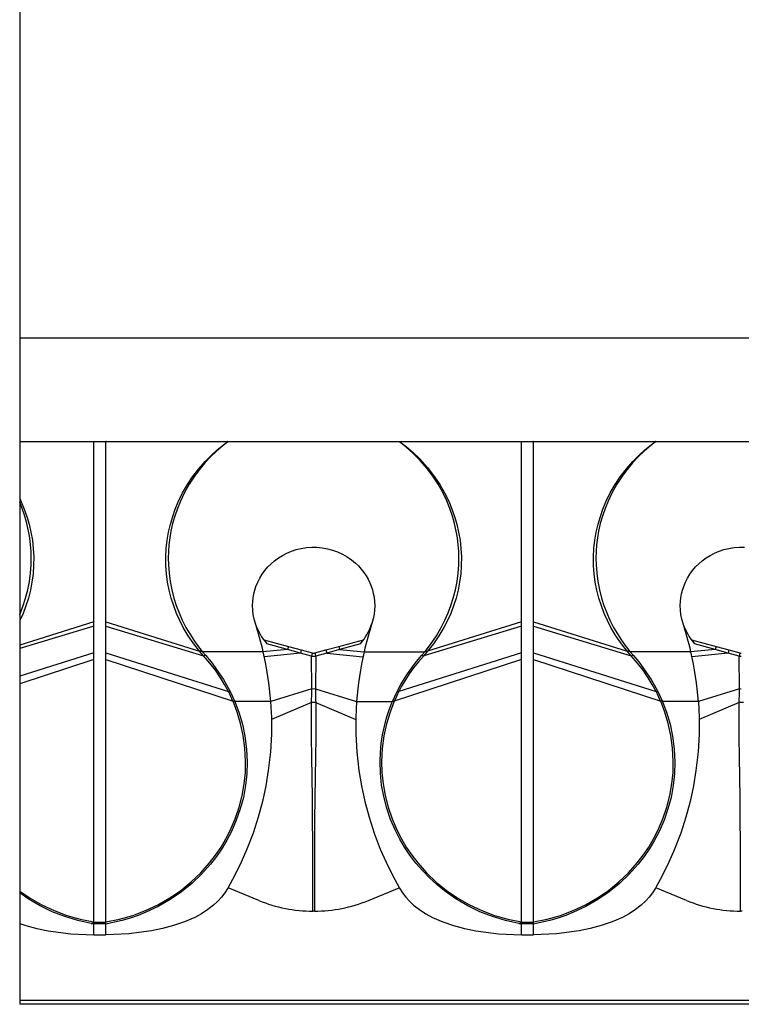
# Model space of a CAD drawing. Units: inches. Extents: x 0 to 20, y -0.8 to 15.7.
# Drawn here: x 3.2 to 4.1, y 11.3 to 12.4 of the extents above; entities that cross this region are included whole.
import ezdxf

# ---------------------------------------------------------------- set-up
doc = ezdxf.new("R2010")
doc.units = ezdxf.units.IN
doc.header["$MEASUREMENT"] = 0
doc.layers.add('SOLIDO', color=7, linetype='Continuous')

msp = doc.modelspace()

# ---------------------------------------------------------------- linework, layer by layer
for p, q in [((3.225559, 13.614539), (3.225559, 11.686576)), ((9.207224, 12.05432), (3.225559, 12.05432)), ((9.207224, 11.929811), (3.225559, 11.929811)), ((3.225559, 11.686576), (3.225559, 11.256444)), ((9.207224, 11.256444), (3.225559, 11.256444))]:
    msp.add_line(p, q)
at = {"layer": 'SOLIDO'}
for p, q in [((3.225559, 11.930376), (3.313793, 11.930376)), ((3.314086, 11.930021), (3.225559, 11.929954)), ((3.313821, 11.930373), (3.313793, 11.930376)), ((3.313793, 11.930376), (3.329002, 11.930376)), ((3.313854, 11.930361), (3.313821, 11.930373)), ((3.313888, 11.930341), (3.313854, 11.930361)), ((3.31391, 11.930323), (3.313888, 11.930341)), ((3.313953, 11.930276), (3.31391, 11.930323)), ((3.313996, 11.930215), (3.313953, 11.930276)), ((3.314039, 11.930139), (3.313996, 11.930215)), ((3.31408, 11.930048), (3.314039, 11.930139)), ((3.31408, 11.930048), (3.314086, 11.930021)), ((3.328709, 11.930048), (3.314086, 11.930048)), ((3.314086, 11.714353), (3.314086, 11.930021)), ((3.328709, 11.930021), (3.328715, 11.930048)), ((3.328709, 11.714353), (3.328709, 11.930021)), ((3.474051, 11.929911), (3.328709, 11.930021)), ((3.328757, 11.930139), (3.328715, 11.930048)), ((3.328799, 11.930215), (3.328757, 11.930139)), ((3.328842, 11.930276), (3.328799, 11.930215)), ((3.328885, 11.930323), (3.328842, 11.930276)), ((3.328907, 11.930341), (3.328885, 11.930323)), ((3.328941, 11.930361), (3.328907, 11.930341)), ((3.328975, 11.930373), (3.328941, 11.930361)), ((3.329002, 11.930376), (3.328975, 11.930373)), ((3.329002, 11.930376), (3.474718, 11.930376)), ((3.469, 11.92549), (3.460587, 11.918305)), ((3.461609, 11.920147), (3.467819, 11.925319)), ((3.467819, 11.925319), (3.474051, 11.929911)), ((3.474718, 11.929811), (3.469, 11.92549)), ((3.474148, 11.930049), (3.474051, 11.929911)), ((3.474718, 11.929811), (3.474051, 11.929911)), ((3.474252, 11.930164), (3.474148, 11.930049)), ((3.474363, 11.930256), (3.474252, 11.930164)), ((3.474479, 11.930322), (3.474363, 11.930256)), ((3.474597, 11.930362), (3.474479, 11.930322)), ((3.474718, 11.930376), (3.474597, 11.930362)), ((3.474718, 11.930376), (3.474718, 11.929811)), ((3.474718, 11.930376), (3.679888, 11.930376)), ((3.679888, 11.929811), (3.474718, 11.929811)), ((3.679888, 11.930376), (3.679888, 11.929811)), ((3.680009, 11.930362), (3.679888, 11.930376)), ((3.679888, 11.930376), (3.825604, 11.930376)), ((3.680555, 11.929911), (3.679888, 11.929811)), ((3.688154, 11.923437), (3.679888, 11.929811)), ((3.680128, 11.930322), (3.680009, 11.930362)), ((3.680243, 11.930256), (3.680128, 11.930322)), ((3.680354, 11.930164), (3.680243, 11.930256)), ((3.680458, 11.930049), (3.680354, 11.930164)), ((3.680555, 11.929911), (3.680458, 11.930049)), ((3.825897, 11.930021), (3.680555, 11.929911)), ((3.680555, 11.929911), (3.688483, 11.923958)), ((3.696222, 11.916276), (3.688154, 11.923437)), ((3.688483, 11.923958), (3.696424, 11.917123)), ((3.825632, 11.930373), (3.825604, 11.930376)), ((3.825604, 11.930376), (3.840813, 11.930376)), ((3.825665, 11.930361), (3.825632, 11.930373)), ((3.825699, 11.930341), (3.825665, 11.930361)), ((3.825721, 11.930323), (3.825699, 11.930341)), ((3.825764, 11.930276), (3.825721, 11.930323)), ((3.825807, 11.930215), (3.825764, 11.930276)), ((3.82585, 11.930139), (3.825807, 11.930215)), ((3.825891, 11.930048), (3.82585, 11.930139)), ((3.825891, 11.930048), (3.825897, 11.930021)), ((3.84052, 11.930048), (3.825897, 11.930048)), ((3.825897, 11.714353), (3.825897, 11.930021)), ((3.84052, 11.930021), (3.840526, 11.930048)), ((3.84052, 11.714353), (3.84052, 11.930021)), ((3.985862, 11.929911), (3.84052, 11.930021)), ((3.840568, 11.930139), (3.840526, 11.930048)), ((3.84061, 11.930215), (3.840568, 11.930139)), ((3.840653, 11.930276), (3.84061, 11.930215)), ((3.840696, 11.930323), (3.840653, 11.930276)), ((3.840718, 11.930341), (3.840696, 11.930323)), ((3.840752, 11.930361), (3.840718, 11.930341)), ((3.840786, 11.930373), (3.840752, 11.930361)), ((3.840813, 11.930376), (3.840786, 11.930373)), ((3.840813, 11.930376), (3.986529, 11.930376)), ((3.980811, 11.92549), (3.972398, 11.918305)), ((3.97342, 11.920147), (3.97963, 11.925319)), ((3.97963, 11.925319), (3.985862, 11.929911)), ((3.986529, 11.929811), (3.980811, 11.92549)), ((3.985959, 11.930049), (3.985862, 11.929911)), ((3.986529, 11.929811), (3.985862, 11.929911)), ((3.986063, 11.930164), (3.985959, 11.930049)), ((3.986174, 11.930256), (3.986063, 11.930164)), ((3.98629, 11.930322), (3.986174, 11.930256)), ((3.986408, 11.930362), (3.98629, 11.930322)), ((3.986529, 11.930376), (3.986408, 11.930362)), ((3.986529, 11.930376), (3.986529, 11.929811)), ((3.986529, 11.930376), (4.191699, 11.930376)), ((4.191699, 11.929811), (3.986529, 11.929811)), ((3.454412, 11.912444), (3.447177, 11.904772)), ((3.447467, 11.906517), (3.455344, 11.914483)), ((3.460587, 11.918305), (3.454412, 11.912444)), ((3.455344, 11.914483), (3.461609, 11.920147)), ((3.70464, 11.907835), (3.696222, 11.916276)), ((3.696424, 11.917123), (3.704337, 11.90946)), ((3.704337, 11.90946), (3.713468, 11.899351)), ((3.966223, 11.912444), (3.958988, 11.904772)), ((3.959278, 11.906517), (3.967155, 11.914483)), ((3.972398, 11.918305), (3.966223, 11.912444)), ((3.967155, 11.914483), (3.97342, 11.920147)), ((3.432483, 11.888124), (3.439793, 11.897723)), ((3.440613, 11.89692), (3.434718, 11.889016)), ((3.439793, 11.897723), (3.447467, 11.906517)), ((3.447177, 11.904772), (3.440613, 11.89692)), ((3.712783, 11.898444), (3.70464, 11.907835)), ((3.719894, 11.889019), (3.712783, 11.898444)), ((3.713468, 11.899351), (3.722123, 11.888124)), ((3.944294, 11.888124), (3.951604, 11.897723)), ((3.952424, 11.89692), (3.946529, 11.889016)), ((3.951604, 11.897723), (3.959278, 11.906517)), ((3.958988, 11.904772), (3.952424, 11.89692)), ((3.426314, 11.878834), (3.432483, 11.888124)), ((3.434718, 11.889016), (3.428294, 11.879194)), ((3.726326, 11.879179), (3.719894, 11.889019)), ((3.722123, 11.888124), (3.728293, 11.878834)), ((3.938124, 11.878834), (3.944294, 11.888124)), ((3.946529, 11.889016), (3.940105, 11.879194)), ((3.420544, 11.868793), (3.426314, 11.878834)), ((3.428294, 11.879194), (3.422674, 11.869196)), ((3.731945, 11.86918), (3.726326, 11.879179)), ((3.728293, 11.878834), (3.734062, 11.868793)), ((3.932355, 11.868793), (3.938124, 11.878834)), ((3.940105, 11.879194), (3.934485, 11.869196)), ((3.225559, 11.861996), (3.227507, 11.857991)), ((3.415288, 11.857991), (3.420544, 11.868793)), ((3.422674, 11.869196), (3.41786, 11.859138)), ((3.73675, 11.859141), (3.731945, 11.86918)), ((3.734062, 11.868793), (3.739318, 11.857991)), ((3.927099, 11.857991), (3.932355, 11.868793)), ((3.934485, 11.869196), (3.929671, 11.859138)), ((3.228564, 11.850198), (3.225559, 11.857614)), ((3.227507, 11.857991), (3.231008, 11.849499)), ((3.231658, 11.841141), (3.228564, 11.850198)), ((3.231008, 11.849499), (3.234111, 11.840683)), ((3.408684, 11.840683), (3.411787, 11.849499)), ((3.414237, 11.850199), (3.411144, 11.841144)), ((3.411787, 11.849499), (3.415288, 11.857991)), ((3.41786, 11.859138), (3.414237, 11.850199)), ((3.740375, 11.850198), (3.73675, 11.859141)), ((3.739318, 11.857991), (3.742819, 11.849499)), ((3.743469, 11.841141), (3.740375, 11.850198)), ((3.742819, 11.849499), (3.745922, 11.840683)), ((3.920495, 11.840683), (3.923598, 11.849499)), ((3.926048, 11.850199), (3.922954, 11.841144)), ((3.923598, 11.849499), (3.927099, 11.857991)), ((3.929671, 11.859138), (3.926048, 11.850199)), ((3.234221, 11.832034), (3.231658, 11.841141)), ((3.234111, 11.840683), (3.2368, 11.83152)), ((3.405996, 11.83152), (3.408684, 11.840683)), ((3.411144, 11.841144), (3.40858, 11.832036)), ((3.746032, 11.832034), (3.743469, 11.841141)), ((3.745922, 11.840683), (3.748611, 11.83152)), ((3.917807, 11.83152), (3.920495, 11.840683)), ((3.922954, 11.841144), (3.920391, 11.832036)), ((3.236254, 11.82294), (3.234221, 11.832034)), ((3.2368, 11.83152), (3.239022, 11.821992)), ((3.403773, 11.821992), (3.405996, 11.83152)), ((3.40858, 11.832036), (3.406546, 11.822938)), ((3.748065, 11.82294), (3.746032, 11.832034)), ((3.748611, 11.83152), (3.750833, 11.821992)), ((3.915584, 11.821992), (3.917807, 11.83152)), ((3.920391, 11.832036), (3.918357, 11.822938)), ((3.237612, 11.814924), (3.236254, 11.82294)), ((3.238584, 11.806832), (3.237612, 11.814924)), ((3.239022, 11.821992), (3.240708, 11.812148)), ((3.402088, 11.812148), (3.403773, 11.821992)), ((3.405184, 11.814912), (3.40421, 11.806815)), ((3.406546, 11.822938), (3.405184, 11.814912)), ((3.749423, 11.814924), (3.748065, 11.82294)), ((3.750395, 11.806832), (3.749423, 11.814924)), ((3.750833, 11.821992), (3.752518, 11.812148)), ((3.913899, 11.812148), (3.915584, 11.821992)), ((3.916995, 11.814912), (3.916021, 11.806815)), ((3.918357, 11.822938), (3.916995, 11.814912)), ((3.23917, 11.798715), (3.238584, 11.806832)), ((3.240708, 11.812148), (3.241811, 11.802141)), ((3.400984, 11.802141), (3.402088, 11.812148)), ((3.40421, 11.806815), (3.403622, 11.798699)), ((3.556453, 11.80091), (3.562533, 11.802376)), ((3.562533, 11.802376), (3.568735, 11.803338)), ((3.568735, 11.803338), (3.574997, 11.80379)), ((3.574997, 11.80379), (3.581252, 11.803726)), ((3.581252, 11.803726), (3.587572, 11.803128)), ((3.587572, 11.803128), (3.59384, 11.802)), ((3.750981, 11.798715), (3.750395, 11.806832)), ((3.752518, 11.812148), (3.753622, 11.802141)), ((3.912795, 11.802141), (3.913899, 11.812148)), ((3.916021, 11.806815), (3.915433, 11.798699)), ((4.068264, 11.80091), (4.074344, 11.802376)), ((4.074344, 11.802376), (4.080546, 11.803338)), ((4.080546, 11.803338), (4.086808, 11.80379)), ((4.086808, 11.80379), (4.093063, 11.803726)), ((3.23937, 11.790623), (3.23917, 11.798715)), ((3.239184, 11.782592), (3.23937, 11.790623)), ((3.241811, 11.802141), (3.242315, 11.792098)), ((3.242315, 11.792098), (3.242218, 11.782062)), ((3.40048, 11.792098), (3.400984, 11.802141)), ((3.400577, 11.782062), (3.40048, 11.792098)), ((3.403622, 11.798699), (3.403421, 11.790612)), ((3.403421, 11.790612), (3.403606, 11.782591)), ((3.530644, 11.787649), (3.535079, 11.790921)), ((3.535079, 11.790921), (3.540099, 11.794044)), ((3.540099, 11.794044), (3.545369, 11.796763)), ((3.545369, 11.796763), (3.550838, 11.799058)), ((3.550838, 11.799058), (3.556453, 11.80091)), ((3.59384, 11.802), (3.599992, 11.800354)), ((3.599992, 11.800354), (3.605961, 11.798204)), ((3.605961, 11.798204), (3.611718, 11.795549)), ((3.611718, 11.795549), (3.617249, 11.7924)), ((3.617249, 11.7924), (3.622491, 11.788789)), ((3.751181, 11.790623), (3.750981, 11.798715)), ((3.750995, 11.782592), (3.751181, 11.790623)), ((3.753622, 11.802141), (3.754126, 11.792098)), ((3.754126, 11.792098), (3.754029, 11.782062)), ((3.912291, 11.792098), (3.912795, 11.802141)), ((3.912388, 11.782062), (3.912291, 11.792098)), ((3.915433, 11.798699), (3.915232, 11.790612)), ((3.915232, 11.790612), (3.915417, 11.782591)), ((4.042455, 11.787649), (4.04689, 11.790921)), ((4.04689, 11.790921), (4.05191, 11.794044)), ((4.05191, 11.794044), (4.05718, 11.796763)), ((4.05718, 11.796763), (4.062649, 11.799058)), ((4.062649, 11.799058), (4.068264, 11.80091)), ((3.238429, 11.772676), (3.239184, 11.782592)), ((3.242218, 11.782062), (3.241512, 11.77204)), ((3.401283, 11.77204), (3.400577, 11.782062)), ((3.403606, 11.782591), (3.404363, 11.772683)), ((3.518983, 11.775928), (3.522557, 11.780121)), ((3.522557, 11.780121), (3.526457, 11.784038)), ((3.526457, 11.784038), (3.530644, 11.787649)), ((3.622491, 11.788789), (3.62738, 11.784751)), ((3.62738, 11.784751), (3.630925, 11.781313)), ((3.630925, 11.781313), (3.634235, 11.777623)), ((3.75024, 11.772676), (3.750995, 11.782592)), ((3.754029, 11.782062), (3.753323, 11.77204)), ((3.913094, 11.77204), (3.912388, 11.782062)), ((3.915417, 11.782591), (3.916174, 11.772683)), ((4.030794, 11.775928), (4.034368, 11.780121)), ((4.034368, 11.780121), (4.038268, 11.784038)), ((4.038268, 11.784038), (4.042455, 11.787649)), ((3.237082, 11.76267), (3.238429, 11.772676)), ((3.241512, 11.77204), (3.240199, 11.76204)), ((3.402596, 11.76204), (3.401283, 11.77204)), ((3.404363, 11.772683), (3.40571, 11.762681)), ((3.512901, 11.766795), (3.515766, 11.771485)), ((3.515766, 11.771485), (3.518983, 11.775928)), ((3.634235, 11.777623), (3.637285, 11.773711)), ((3.637285, 11.773711), (3.640049, 11.769609)), ((3.640049, 11.769609), (3.6425, 11.765347)), ((3.748893, 11.76267), (3.75024, 11.772676)), ((3.753323, 11.77204), (3.75201, 11.76204)), ((3.914407, 11.76204), (3.913094, 11.77204)), ((3.916174, 11.772683), (3.917521, 11.762681)), ((4.024712, 11.766795), (4.027577, 11.771485)), ((4.027577, 11.771485), (4.030794, 11.775928)), ((3.235145, 11.752662), (3.237082, 11.76267)), ((3.240199, 11.76204), (3.238309, 11.752234)), ((3.404487, 11.752234), (3.402596, 11.76204)), ((3.40571, 11.762681), (3.407648, 11.752671)), ((3.506884, 11.752427), (3.508342, 11.756886)), ((3.508342, 11.756886), (3.510417, 11.761912)), ((3.510417, 11.761912), (3.512901, 11.766795)), ((3.6425, 11.765347), (3.644484, 11.761261)), ((3.644484, 11.761261), (3.646194, 11.757053)), ((3.646194, 11.757053), (3.647622, 11.752755)), ((3.746956, 11.752662), (3.748893, 11.76267)), ((3.75201, 11.76204), (3.75012, 11.752234)), ((3.916298, 11.752234), (3.914407, 11.76204)), ((3.917521, 11.762681), (3.919459, 11.752671)), ((4.018695, 11.752427), (4.020153, 11.756886)), ((4.020153, 11.756886), (4.022228, 11.761912)), ((4.022228, 11.761912), (4.024712, 11.766795)), ((3.232616, 11.742746), (3.235145, 11.752662)), ((3.238309, 11.752234), (3.235886, 11.742727)), ((3.40691, 11.742727), (3.404487, 11.752234)), ((3.407648, 11.752671), (3.410177, 11.742745)), ((3.504908, 11.743306), (3.505739, 11.747887)), ((3.505739, 11.747887), (3.506884, 11.752427)), ((3.647622, 11.752755), (3.648759, 11.748404)), ((3.648759, 11.748404), (3.649598, 11.744033)), ((3.649598, 11.744033), (3.650207, 11.738834)), ((3.744427, 11.742746), (3.746956, 11.752662)), ((3.75012, 11.752234), (3.747697, 11.742727)), ((3.918721, 11.742727), (3.916298, 11.752234)), ((3.919459, 11.752671), (3.921988, 11.742745)), ((4.016719, 11.743306), (4.01755, 11.747887)), ((4.01755, 11.747887), (4.018695, 11.752427)), ((3.226496, 11.725075), (3.229821, 11.733911)), ((3.232956, 11.733507), (3.229545, 11.724569)), ((3.229821, 11.733911), (3.232616, 11.742746)), ((3.235886, 11.742727), (3.232956, 11.733507)), ((3.409839, 11.733507), (3.40691, 11.742727)), ((3.41325, 11.724569), (3.409839, 11.733507)), ((3.410177, 11.742745), (3.412975, 11.733889)), ((3.412975, 11.733889), (3.416301, 11.725045)), ((3.50419, 11.73417), (3.504391, 11.73872)), ((3.504373, 11.728567), (3.50419, 11.73417)), ((3.504391, 11.73872), (3.504908, 11.743306)), ((3.650207, 11.738834), (3.650413, 11.733639)), ((3.650413, 11.733639), (3.650229, 11.728498)), ((3.738307, 11.725075), (3.741632, 11.733911)), ((3.744767, 11.733507), (3.741356, 11.724569)), ((3.741632, 11.733911), (3.744427, 11.742746)), ((3.747697, 11.742727), (3.744767, 11.733507)), ((3.92165, 11.733507), (3.918721, 11.742727)), ((3.925061, 11.724569), (3.92165, 11.733507)), ((3.921988, 11.742745), (3.924786, 11.733889)), ((3.924786, 11.733889), (3.928112, 11.725045)), ((4.016001, 11.73417), (4.016202, 11.73872)), ((4.016184, 11.728567), (4.016001, 11.73417)), ((4.016202, 11.73872), (4.016719, 11.743306)), ((3.225559, 11.72294), (3.226496, 11.725075)), ((3.229545, 11.724569), (3.225703, 11.715963)), ((3.417092, 11.715963), (3.41325, 11.724569)), ((3.416301, 11.725045), (3.420154, 11.716273)), ((3.50501, 11.723048), (3.504373, 11.728567)), ((3.506076, 11.717663), (3.50501, 11.723048)), ((3.649666, 11.723459), (3.648583, 11.717872)), ((3.650229, 11.728498), (3.649666, 11.723459)), ((3.734452, 11.716295), (3.738307, 11.725075)), ((3.741356, 11.724569), (3.737514, 11.715963)), ((3.928903, 11.715963), (3.925061, 11.724569)), ((3.928112, 11.725045), (3.931965, 11.716273)), ((4.016821, 11.723048), (4.016184, 11.728567)), ((4.017887, 11.717663), (4.016821, 11.723048)), ((3.225703, 11.715963), (3.225559, 11.715681)), ((3.314086, 11.714353), (3.225559, 11.686576)), ((3.314086, 11.709327), (3.225559, 11.682432)), ((3.314086, 11.709327), (3.314086, 11.714353)), ((3.314086, 11.677453), (3.314086, 11.709327)), ((3.328709, 11.714353), (3.440898, 11.679152)), ((3.328709, 11.709327), (3.328709, 11.714353)), ((3.328709, 11.709327), (3.445532, 11.673836)), ((3.328709, 11.677453), (3.328709, 11.709327)), ((3.421278, 11.707803), (3.417092, 11.715963)), ((3.420154, 11.716273), (3.424534, 11.707631)), ((3.507546, 11.712462), (3.506076, 11.717663)), ((3.648583, 11.717872), (3.64706, 11.712462)), ((3.825897, 11.709327), (3.709081, 11.673838)), ((3.825897, 11.714353), (3.713706, 11.679151)), ((3.730068, 11.707631), (3.734452, 11.716295)), ((3.737514, 11.715963), (3.733328, 11.707803)), ((3.825897, 11.709327), (3.825897, 11.714353)), ((3.825897, 11.677453), (3.825897, 11.709327)), ((3.84052, 11.714353), (3.952709, 11.679152)), ((3.84052, 11.709327), (3.84052, 11.714353)), ((3.84052, 11.709327), (3.957343, 11.673836)), ((3.84052, 11.677453), (3.84052, 11.709327)), ((3.933089, 11.707803), (3.928903, 11.715963)), ((3.931965, 11.716273), (3.936345, 11.707631)), ((4.019357, 11.712462), (4.017887, 11.717663)), ((3.427344, 11.69757), (3.421278, 11.707803)), ((3.424534, 11.707631), (3.42897, 11.699911)), ((3.4339, 11.688023), (3.427344, 11.69757)), ((3.42897, 11.699911), (3.433776, 11.692442)), ((3.717283, 11.687365), (3.724226, 11.697669)), ((3.727263, 11.69757), (3.720706, 11.688023)), ((3.724226, 11.697669), (3.730068, 11.707631)), ((3.733328, 11.707803), (3.727263, 11.69757)), ((3.939155, 11.69757), (3.933089, 11.707803)), ((3.936345, 11.707631), (3.940781, 11.699911)), ((3.945711, 11.688023), (3.939155, 11.69757)), ((3.940781, 11.699911), (3.945587, 11.692442)), ((3.433776, 11.692442), (3.438217, 11.68624)), ((3.440909, 11.679149), (3.4339, 11.688023)), ((3.438217, 11.68624), (3.443938, 11.678847)), ((3.517533, 11.693033), (3.547261, 11.684802)), ((3.546221, 11.681234), (3.521374, 11.688242)), ((3.547261, 11.684802), (3.546221, 11.681234)), ((3.547261, 11.684802), (3.562514, 11.68073)), ((3.592092, 11.68073), (3.607345, 11.684802)), ((3.607345, 11.684802), (3.637074, 11.693033)), ((3.607345, 11.684802), (3.608385, 11.681234)), ((3.633232, 11.688242), (3.608385, 11.681234)), ((3.710668, 11.678847), (3.717283, 11.687365)), ((3.720706, 11.688023), (3.713697, 11.679149)), ((3.945587, 11.692442), (3.950028, 11.68624)), ((3.95272, 11.679149), (3.945711, 11.688023)), ((3.950028, 11.68624), (3.955749, 11.678847)), ((4.029344, 11.693033), (4.059072, 11.684802)), ((4.058032, 11.681234), (4.033185, 11.688242)), ((4.059072, 11.684802), (4.058032, 11.681234)), ((4.059072, 11.684802), (4.074325, 11.68073)), ((3.314086, 11.677453), (3.225559, 11.649368)), ((3.314086, 11.669463), (3.314086, 11.677453)), ((3.328709, 11.669463), (3.328709, 11.677453)), ((3.328709, 11.677453), (3.475516, 11.630879)), ((3.445535, 11.673837), (3.440882, 11.679157)), ((3.4412, 11.679131), (3.44091, 11.679151)), ((3.441476, 11.679122), (3.4412, 11.679131)), ((3.441735, 11.679121), (3.441476, 11.679122)), ((3.441976, 11.679125), (3.441735, 11.679121)), ((3.442197, 11.679131), (3.441976, 11.679125)), ((3.442396, 11.679137), (3.442197, 11.679131)), ((3.44253, 11.67914), (3.442396, 11.679137)), ((3.442658, 11.679142), (3.44253, 11.67914)), ((3.442782, 11.679142), (3.442658, 11.679142)), ((3.442901, 11.679139), (3.442782, 11.679142)), ((3.443015, 11.679134), (3.442901, 11.679139)), ((3.443124, 11.679126), (3.443015, 11.679134)), ((3.443228, 11.679115), (3.443124, 11.679126)), ((3.443327, 11.679101), (3.443228, 11.679115)), ((3.443403, 11.679087), (3.443327, 11.679101)), ((3.443475, 11.679071), (3.443403, 11.679087)), ((3.443544, 11.679052), (3.443475, 11.679071)), ((3.44361, 11.679031), (3.443544, 11.679052)), ((3.443672, 11.679007), (3.44361, 11.679031)), ((3.443732, 11.67898), (3.443672, 11.679007)), ((3.443788, 11.678951), (3.443732, 11.67898)), ((3.443841, 11.678919), (3.443788, 11.678951)), ((3.443891, 11.678885), (3.443841, 11.678919)), ((3.443938, 11.678847), (3.443891, 11.678885)), ((3.443938, 11.678847), (3.444145, 11.678669)), ((3.516932, 11.678669), (3.444145, 11.678669)), ((3.444145, 11.678669), (3.447758, 11.67444)), ((3.453131, 11.665129), (3.445524, 11.673838)), ((3.447758, 11.67444), (3.454496, 11.666394)), ((3.546148, 11.681206), (3.516933, 11.678669)), ((3.561452, 11.677029), (3.518286, 11.67256)), ((3.546148, 11.681206), (3.546221, 11.681234)), ((3.561452, 11.677029), (3.546148, 11.681206)), ((3.562514, 11.68073), (3.561452, 11.677029)), ((3.574601, 11.673455), (3.561452, 11.677029)), ((3.562514, 11.68073), (3.575682, 11.67726)), ((3.575682, 11.67726), (3.574601, 11.673455)), ((3.574978, 11.63408), (3.574601, 11.673455)), ((3.578924, 11.67726), (3.592092, 11.68073)), ((3.578924, 11.67726), (3.580005, 11.673455)), ((3.580005, 11.673455), (3.579628, 11.63408)), ((3.593155, 11.677029), (3.580005, 11.673455)), ((3.592092, 11.68073), (3.593154, 11.677029)), ((3.608458, 11.681206), (3.593154, 11.677029)), ((3.593155, 11.677029), (3.636321, 11.67256)), ((3.608385, 11.681234), (3.608458, 11.681206)), ((3.608458, 11.681206), (3.637673, 11.678669)), ((3.637671, 11.678669), (3.710461, 11.678669)), ((3.825897, 11.677453), (3.67909, 11.630879)), ((3.700561, 11.667031), (3.706849, 11.67444)), ((3.709082, 11.673838), (3.702676, 11.666577)), ((3.706849, 11.67444), (3.710461, 11.678669)), ((3.713724, 11.679157), (3.709071, 11.673837)), ((3.710461, 11.678669), (3.710668, 11.678847)), ((3.710668, 11.678847), (3.710725, 11.678892)), ((3.710725, 11.678892), (3.710786, 11.678934)), ((3.710786, 11.678934), (3.710849, 11.678971)), ((3.710849, 11.678971), (3.710917, 11.679005)), ((3.710917, 11.679005), (3.710987, 11.679034)), ((3.710987, 11.679034), (3.711049, 11.679056)), ((3.711049, 11.679056), (3.711112, 11.679075)), ((3.711112, 11.679075), (3.711179, 11.679091)), ((3.711179, 11.679091), (3.711247, 11.679105)), ((3.711247, 11.679105), (3.711318, 11.679117)), ((3.711318, 11.679117), (3.711391, 11.679126)), ((3.711391, 11.679126), (3.711529, 11.679137)), ((3.711529, 11.679137), (3.71168, 11.679143)), ((3.71168, 11.679143), (3.711844, 11.679144)), ((3.711844, 11.679144), (3.712021, 11.679141)), ((3.712021, 11.679141), (3.71221, 11.679136)), ((3.71221, 11.679136), (3.712374, 11.679131)), ((3.712374, 11.679131), (3.712555, 11.679125)), ((3.712555, 11.679125), (3.712754, 11.679121)), ((3.712754, 11.679121), (3.712969, 11.679119)), ((3.712969, 11.679119), (3.713199, 11.679122)), ((3.713199, 11.679122), (3.713442, 11.679131)), ((3.713442, 11.679131), (3.713697, 11.679149)), ((3.825897, 11.669463), (3.825897, 11.677453)), ((3.84052, 11.669463), (3.84052, 11.677453)), ((3.84052, 11.677453), (3.987327, 11.630879)), ((3.957346, 11.673837), (3.952693, 11.679157)), ((3.953011, 11.679131), (3.952721, 11.679151)), ((3.953287, 11.679122), (3.953011, 11.679131)), ((3.953546, 11.679121), (3.953287, 11.679122)), ((3.953787, 11.679125), (3.953546, 11.679121)), ((3.954008, 11.679131), (3.953787, 11.679125)), ((3.954207, 11.679137), (3.954008, 11.679131)), ((3.954341, 11.67914), (3.954207, 11.679137)), ((3.954469, 11.679142), (3.954341, 11.67914)), ((3.954593, 11.679142), (3.954469, 11.679142)), ((3.954712, 11.679139), (3.954593, 11.679142)), ((3.954826, 11.679134), (3.954712, 11.679139)), ((3.954935, 11.679126), (3.954826, 11.679134)), ((3.955039, 11.679115), (3.954935, 11.679126)), ((3.955138, 11.679101), (3.955039, 11.679115)), ((3.955214, 11.679087), (3.955138, 11.679101)), ((3.955286, 11.679071), (3.955214, 11.679087)), ((3.955355, 11.679052), (3.955286, 11.679071)), ((3.955421, 11.679031), (3.955355, 11.679052)), ((3.955483, 11.679007), (3.955421, 11.679031)), ((3.955543, 11.67898), (3.955483, 11.679007)), ((3.955599, 11.678951), (3.955543, 11.67898)), ((3.955652, 11.678919), (3.955599, 11.678951)), ((3.955702, 11.678885), (3.955652, 11.678919)), ((3.955749, 11.678847), (3.955702, 11.678885)), ((3.955749, 11.678847), (3.955956, 11.678669)), ((4.028743, 11.678669), (3.955956, 11.678669)), ((3.955956, 11.678669), (3.959569, 11.67444)), ((3.964942, 11.665129), (3.957335, 11.673838)), ((3.959569, 11.67444), (3.966307, 11.666394)), ((4.057959, 11.681206), (4.028744, 11.678669)), ((4.073263, 11.677029), (4.030097, 11.67256)), ((4.057959, 11.681206), (4.058032, 11.681234)), ((4.073263, 11.677029), (4.057959, 11.681206)), ((4.074325, 11.68073), (4.073263, 11.677029)), ((4.086412, 11.673455), (4.073263, 11.677029)), ((4.074325, 11.68073), (4.087493, 11.67726)), ((4.087493, 11.67726), (4.086412, 11.673455)), ((4.086789, 11.63408), (4.086412, 11.673455)), ((3.314086, 11.669463), (3.225559, 11.640312)), ((3.314086, 11.354952), (3.314086, 11.669463)), ((3.328709, 11.355004), (3.328709, 11.669463)), ((3.328709, 11.669463), (3.480826, 11.619373)), ((3.459742, 11.65659), (3.453131, 11.665129)), ((3.454496, 11.666394), (3.459631, 11.659766)), ((3.825897, 11.669463), (3.67378, 11.619373)), ((3.694804, 11.659513), (3.700561, 11.667031)), ((3.702676, 11.666577), (3.696967, 11.659418)), ((3.825897, 11.354952), (3.825897, 11.669463)), ((3.84052, 11.355004), (3.84052, 11.669463)), ((3.84052, 11.669463), (3.992637, 11.619373)), ((3.971553, 11.65659), (3.964942, 11.665129)), ((3.966307, 11.666394), (3.971442, 11.659766)), ((3.459631, 11.659766), (3.46483, 11.652373)), ((3.46599, 11.647471), (3.459742, 11.65659)), ((3.46483, 11.652373), (3.469342, 11.645383)), ((3.686069, 11.646582), (3.689778, 11.652373)), ((3.691746, 11.652179), (3.687093, 11.64506)), ((3.689778, 11.652373), (3.694804, 11.659513)), ((3.696967, 11.659418), (3.691746, 11.652179)), ((3.971442, 11.659766), (3.976641, 11.652373)), ((3.977801, 11.647471), (3.971553, 11.65659)), ((3.976641, 11.652373), (3.981153, 11.645383)), ((3.470803, 11.639553), (3.46599, 11.647471)), ((3.469342, 11.645383), (3.472984, 11.639187)), ((3.475517, 11.630879), (3.470803, 11.639553)), ((3.472984, 11.639187), (3.477442, 11.630978)), ((3.677164, 11.630978), (3.681864, 11.639512)), ((3.682485, 11.637223), (3.67909, 11.630879)), ((3.681864, 11.639512), (3.686069, 11.646582)), ((3.687093, 11.64506), (3.682485, 11.637223)), ((3.982614, 11.639553), (3.977801, 11.647471)), ((3.981153, 11.645383), (3.984795, 11.639187)), ((3.987328, 11.630879), (3.982614, 11.639553)), ((3.984795, 11.639187), (3.989253, 11.630978)), ((3.477442, 11.630978), (3.482917, 11.619215)), ((3.574978, 11.63408), (3.525896, 11.619023)), ((3.577303, 11.633939), (3.574978, 11.634078)), ((3.579628, 11.634078), (3.577303, 11.633939)), ((3.57964, 11.634077), (3.5795, 11.629332)), ((3.5795, 11.629332), (3.579543, 11.627958)), ((3.579543, 11.627958), (3.579618, 11.626524)), ((3.579618, 11.626524), (3.579637, 11.625122)), ((3.579628, 11.63408), (3.62871, 11.619023)), ((3.67169, 11.619215), (3.677164, 11.630978)), ((3.989253, 11.630978), (3.994728, 11.619215)), ((4.086789, 11.63408), (4.037707, 11.619023)), ((4.089114, 11.633939), (4.086789, 11.634078)), ((3.48111, 11.619359), (3.480847, 11.619374)), ((3.485824, 11.606319), (3.48085, 11.619365)), ((3.481348, 11.619354), (3.48111, 11.619359)), ((3.481557, 11.619354), (3.481348, 11.619354)), ((3.481737, 11.619359), (3.481557, 11.619354)), ((3.481887, 11.619365), (3.481737, 11.619359)), ((3.48211, 11.619375), (3.481887, 11.619365)), ((3.482291, 11.619382), (3.48211, 11.619375)), ((3.482432, 11.619384), (3.482291, 11.619382)), ((3.482463, 11.619383), (3.482432, 11.619384)), ((3.482493, 11.619381), (3.482463, 11.619383)), ((3.482523, 11.619379), (3.482493, 11.619381)), ((3.482551, 11.619375), (3.482523, 11.619379)), ((3.482579, 11.619371), (3.482551, 11.619375)), ((3.482612, 11.619365), (3.482579, 11.619371)), ((3.482643, 11.619357), (3.482612, 11.619365)), ((3.482674, 11.619348), (3.482643, 11.619357)), ((3.482702, 11.619338), (3.482674, 11.619348)), ((3.48273, 11.619326), (3.482702, 11.619338)), ((3.482756, 11.619313), (3.48273, 11.619326)), ((3.48278, 11.619298), (3.482756, 11.619313)), ((3.482803, 11.619282), (3.48278, 11.619298)), ((3.482825, 11.619265), (3.482803, 11.619282)), ((3.482845, 11.619246), (3.482825, 11.619265)), ((3.482864, 11.619226), (3.482845, 11.619246)), ((3.482881, 11.619204), (3.482864, 11.619226)), ((3.482958, 11.619011), (3.482881, 11.619204)), ((3.48296, 11.619011), (3.487898, 11.606079)), ((3.525893, 11.619023), (3.483016, 11.619023)), ((3.525893, 11.619023), (3.526806, 11.600055)), ((3.574671, 11.617903), (3.526855, 11.597553)), ((3.574659, 11.597538), (3.574671, 11.617903)), ((3.577303, 11.617739), (3.574673, 11.617903)), ((3.579933, 11.617903), (3.577303, 11.617739)), ((3.579637, 11.625122), (3.579657, 11.623147)), ((3.579657, 11.623147), (3.579729, 11.621045)), ((3.579729, 11.621045), (3.579933, 11.617903)), ((3.579935, 11.617903), (3.627751, 11.597553)), ((3.579935, 11.617903), (3.579948, 11.597538)), ((3.628713, 11.619023), (3.6278, 11.600055)), ((3.628707, 11.619023), (3.67159, 11.619023)), ((3.667723, 11.60901), (3.671463, 11.618559)), ((3.673756, 11.619365), (3.668764, 11.606265)), ((3.671463, 11.618559), (3.671646, 11.619011)), ((3.67159, 11.619023), (3.671692, 11.619215)), ((3.671725, 11.619204), (3.671743, 11.619226)), ((3.671743, 11.619226), (3.671761, 11.619246)), ((3.671761, 11.619246), (3.671782, 11.619265)), ((3.671782, 11.619265), (3.671803, 11.619282)), ((3.671803, 11.619282), (3.671826, 11.619298)), ((3.671826, 11.619298), (3.671851, 11.619313)), ((3.671851, 11.619313), (3.671877, 11.619326)), ((3.671877, 11.619326), (3.671904, 11.619338)), ((3.671904, 11.619338), (3.671933, 11.619348)), ((3.671933, 11.619348), (3.671963, 11.619357)), ((3.671963, 11.619357), (3.671995, 11.619365)), ((3.671995, 11.619365), (3.672028, 11.619371)), ((3.672028, 11.619371), (3.672055, 11.619375)), ((3.672055, 11.619375), (3.672083, 11.619378)), ((3.672083, 11.619378), (3.672113, 11.619381)), ((3.672113, 11.619381), (3.672143, 11.619383)), ((3.672143, 11.619383), (3.672174, 11.619383)), ((3.672174, 11.619383), (3.672315, 11.619382)), ((3.672315, 11.619382), (3.672497, 11.619374)), ((3.672497, 11.619374), (3.672719, 11.619364)), ((3.672719, 11.619364), (3.672879, 11.619358)), ((3.672879, 11.619358), (3.673064, 11.619354)), ((3.673064, 11.619354), (3.673273, 11.619354)), ((3.673273, 11.619354), (3.673506, 11.619359)), ((3.673506, 11.619359), (3.673759, 11.619373)), ((3.992921, 11.619359), (3.992658, 11.619374)), ((3.997635, 11.606319), (3.992661, 11.619365)), ((3.993159, 11.619354), (3.992921, 11.619359)), ((3.993368, 11.619354), (3.993159, 11.619354)), ((3.993548, 11.619359), (3.993368, 11.619354)), ((3.993698, 11.619365), (3.993548, 11.619359)), ((3.993921, 11.619375), (3.993698, 11.619365)), ((3.994102, 11.619382), (3.993921, 11.619375)), ((3.994243, 11.619384), (3.994102, 11.619382)), ((3.994274, 11.619383), (3.994243, 11.619384)), ((3.994304, 11.619381), (3.994274, 11.619383)), ((3.994334, 11.619379), (3.994304, 11.619381)), ((3.994362, 11.619375), (3.994334, 11.619379)), ((3.99439, 11.619371), (3.994362, 11.619375)), ((3.994423, 11.619365), (3.99439, 11.619371)), ((3.994454, 11.619357), (3.994423, 11.619365)), ((3.994485, 11.619348), (3.994454, 11.619357)), ((3.994513, 11.619338), (3.994485, 11.619348)), ((3.994541, 11.619326), (3.994513, 11.619338)), ((3.994567, 11.619313), (3.994541, 11.619326)), ((3.994591, 11.619298), (3.994567, 11.619313)), ((3.994614, 11.619282), (3.994591, 11.619298)), ((3.994636, 11.619265), (3.994614, 11.619282)), ((3.994656, 11.619246), (3.994636, 11.619265)), ((3.994675, 11.619226), (3.994656, 11.619246)), ((3.994692, 11.619204), (3.994675, 11.619226)), ((3.994769, 11.619011), (3.994692, 11.619204)), ((3.994771, 11.619011), (3.999709, 11.606079)), ((4.037704, 11.619023), (3.994827, 11.619023)), ((4.037704, 11.619023), (4.038617, 11.600055)), ((4.086482, 11.617903), (4.038666, 11.597553)), ((4.08647, 11.597538), (4.086482, 11.617903)), ((4.089114, 11.617739), (4.086484, 11.617903)), ((4.091744, 11.617903), (4.089114, 11.617739)), ((3.489931, 11.592606), (3.485824, 11.606319)), ((3.487898, 11.606079), (3.492048, 11.592075)), ((3.664576, 11.599372), (3.667723, 11.60901)), ((3.668764, 11.606265), (3.664643, 11.592482)), ((4.001742, 11.592606), (3.997635, 11.606319)), ((3.999709, 11.606079), (4.003859, 11.592075)), ((3.493074, 11.578174), (3.489931, 11.592606)), ((3.492048, 11.592075), (3.495167, 11.577417)), ((3.526806, 11.600055), (3.526743, 11.579893)), ((3.574801, 11.575739), (3.574659, 11.597538)), ((3.579948, 11.597538), (3.579805, 11.575739)), ((3.6278, 11.600055), (3.627863, 11.579893)), ((3.664643, 11.592482), (3.661497, 11.577968)), ((3.661929, 11.589532), (3.664576, 11.599372)), ((4.004885, 11.578174), (4.001742, 11.592606)), ((4.003859, 11.592075), (4.006978, 11.577417)), ((4.038617, 11.600055), (4.038554, 11.579893)), ((4.086612, 11.575739), (4.08647, 11.597538)), ((3.526743, 11.579893), (3.525562, 11.558642)), ((3.627863, 11.579893), (3.629044, 11.558642)), ((3.658148, 11.56863), (3.659764, 11.579259)), ((3.659764, 11.579259), (3.661929, 11.589532)), ((4.038554, 11.579893), (4.037373, 11.558642)), ((3.495125, 11.563019), (3.493074, 11.578174)), ((3.495167, 11.577417), (3.497146, 11.562101)), ((3.57508, 11.552659), (3.574801, 11.575739)), ((3.579805, 11.575739), (3.579526, 11.552659)), ((3.657144, 11.557945), (3.658148, 11.56863)), ((3.661497, 11.577968), (3.659466, 11.562855)), ((4.006936, 11.563019), (4.004885, 11.578174)), ((4.006978, 11.577417), (4.008957, 11.562101)), ((4.086891, 11.552659), (4.086612, 11.575739)), ((3.495934, 11.54737), (3.495125, 11.563019)), ((3.497146, 11.562101), (3.497856, 11.546699)), ((3.525562, 11.558642), (3.52307, 11.536442)), ((3.629044, 11.558642), (3.631536, 11.536442)), ((3.656753, 11.54723), (3.657144, 11.557945)), ((3.659466, 11.562855), (3.658672, 11.547289)), ((4.007745, 11.54737), (4.006936, 11.563019)), ((4.008957, 11.562101), (4.009667, 11.546699)), ((4.037373, 11.558642), (4.034881, 11.536442)), ((3.495587, 11.534008), (3.495934, 11.54737)), ((3.497856, 11.546699), (3.497392, 11.532432)), ((3.575432, 11.528536), (3.57508, 11.552659)), ((3.579526, 11.552659), (3.579174, 11.528536)), ((3.65717, 11.533077), (3.656753, 11.54723)), ((3.658672, 11.547289), (3.659021, 11.533971)), ((4.007398, 11.534008), (4.007745, 11.54737)), ((4.009667, 11.546699), (4.009203, 11.532432)), ((4.087243, 11.528536), (4.086891, 11.552659)), ((3.494237, 11.520353), (3.495587, 11.534008)), ((3.497392, 11.532432), (3.495854, 11.518271)), ((3.52307, 11.536442), (3.520037, 11.518132)), ((3.631536, 11.536442), (3.634569, 11.518132)), ((3.658644, 11.519022), (3.65717, 11.533077)), ((3.659021, 11.533971), (3.660372, 11.520333)), ((4.006048, 11.520353), (4.007398, 11.534008)), ((4.009203, 11.532432), (4.007665, 11.518271)), ((4.034881, 11.536442), (4.031848, 11.518132)), ((3.491802, 11.506424), (3.494237, 11.520353)), ((3.575782, 11.503397), (3.575432, 11.528536)), ((3.579174, 11.528536), (3.578824, 11.503397)), ((3.660372, 11.520333), (3.662811, 11.506395)), ((4.003613, 11.506424), (4.006048, 11.520353)), ((4.087593, 11.503397), (4.087243, 11.528536)), ((3.495854, 11.518271), (3.493244, 11.504261)), ((3.520037, 11.518132), (3.516008, 11.499449)), ((3.634569, 11.518132), (3.638599, 11.499449)), ((3.661174, 11.505111), (3.658644, 11.519022)), ((4.007665, 11.518271), (4.005055, 11.504261)), ((4.031848, 11.518132), (4.027819, 11.499449)), ((3.488238, 11.492429), (3.491802, 11.506424)), ((3.493244, 11.504261), (3.489562, 11.490442)), ((3.516008, 11.499449), (3.510927, 11.480507)), ((3.57608, 11.477403), (3.575782, 11.503397)), ((3.578824, 11.503397), (3.578526, 11.477403)), ((3.638599, 11.499449), (3.643679, 11.480507)), ((3.66476, 11.491383), (3.661174, 11.505111)), ((3.662811, 11.506395), (3.666385, 11.492366)), ((4.000049, 11.492429), (4.003613, 11.506424)), ((4.005055, 11.504261), (4.001373, 11.490442)), ((4.027819, 11.499449), (4.022738, 11.480507)), ((4.087891, 11.477403), (4.087593, 11.503397)), ((3.483517, 11.478516), (3.488238, 11.492429)), ((3.489562, 11.490442), (3.484806, 11.476847)), ((3.669403, 11.477871), (3.66476, 11.491383)), ((3.666385, 11.492366), (3.671143, 11.47838)), ((3.995328, 11.478516), (4.000049, 11.492429)), ((4.001373, 11.490442), (3.996617, 11.476847)), ((3.477585, 11.464715), (3.483517, 11.478516)), ((3.484806, 11.476847), (3.478978, 11.463506)), ((3.510927, 11.480507), (3.504776, 11.46144)), ((3.576289, 11.450747), (3.57608, 11.477403)), ((3.578526, 11.477403), (3.578317, 11.450747)), ((3.643679, 11.480507), (3.649831, 11.46144)), ((3.675103, 11.464604), (3.669403, 11.477871)), ((3.671143, 11.47838), (3.677102, 11.464546)), ((3.989396, 11.464715), (3.995328, 11.478516)), ((3.996617, 11.476847), (3.990789, 11.463506)), ((4.022738, 11.480507), (4.016587, 11.46144)), ((4.0881, 11.450747), (4.087891, 11.477403)), ((3.472349, 11.454545), (3.477585, 11.464715)), ((3.478978, 11.463506), (3.47362, 11.453188)), ((3.504776, 11.46144), (3.497539, 11.442384)), ((3.649831, 11.46144), (3.657068, 11.442384)), ((3.680346, 11.454342), (3.675103, 11.464604)), ((3.677102, 11.464546), (3.68232, 11.454428)), ((3.98416, 11.454545), (3.989396, 11.464715)), ((3.990789, 11.463506), (3.985431, 11.453188)), ((4.016587, 11.46144), (4.00935, 11.442384)), ((3.46648, 11.444656), (3.472349, 11.454545)), ((3.47362, 11.453188), (3.467658, 11.443223)), ((3.576358, 11.423471), (3.576289, 11.450747)), ((3.578317, 11.450747), (3.578248, 11.423471)), ((3.686186, 11.444422), (3.680346, 11.454342)), ((3.68232, 11.454428), (3.688182, 11.444566)), ((3.978291, 11.444656), (3.98416, 11.454545)), ((3.985431, 11.453188), (3.979469, 11.443223)), ((4.088169, 11.423471), (4.0881, 11.450747)), ((3.459983, 11.435079), (3.46648, 11.444656)), ((3.467658, 11.443223), (3.461092, 11.43361)), ((3.497539, 11.442384), (3.49067, 11.426609)), ((3.657068, 11.442384), (3.663936, 11.426609)), ((3.692623, 11.434844), (3.686186, 11.444422)), ((3.688182, 11.444566), (3.694699, 11.434973)), ((3.971794, 11.435079), (3.978291, 11.444656)), ((3.979469, 11.443223), (3.972903, 11.43361)), ((4.00935, 11.442384), (4.002481, 11.426609)), ((3.44233, 11.413985), (3.452849, 11.425817)), ((3.452849, 11.425817), (3.459983, 11.435079)), ((3.461092, 11.43361), (3.453922, 11.424348)), ((3.49067, 11.426609), (3.483049, 11.411)), ((3.663936, 11.426609), (3.671557, 11.411)), ((3.699656, 11.425608), (3.692623, 11.434844)), ((3.694699, 11.434973), (3.701883, 11.425663)), ((3.707496, 11.416488), (3.699656, 11.425608)), ((3.701883, 11.425663), (3.712459, 11.413796)), ((3.954141, 11.413985), (3.96466, 11.425817)), ((3.96466, 11.425817), (3.971794, 11.435079)), ((3.972903, 11.43361), (3.965733, 11.424348)), ((4.002481, 11.426609), (3.99486, 11.411)), ((3.430776, 11.402943), (3.44233, 11.413985)), ((3.453922, 11.424348), (3.443174, 11.412303)), ((3.576343, 11.395809), (3.576358, 11.423471)), ((3.578248, 11.423471), (3.578263, 11.395809)), ((3.715812, 11.407918), (3.707496, 11.416488)), ((3.712459, 11.413796), (3.723972, 11.402818)), ((3.942587, 11.402943), (3.954141, 11.413985)), ((3.965733, 11.424348), (3.954985, 11.412303)), ((4.088154, 11.395809), (4.088169, 11.423471)), ((3.418363, 11.392871), (3.430776, 11.402943)), ((3.443174, 11.412303), (3.43157, 11.401247)), ((3.483049, 11.411), (3.474679, 11.395627)), ((3.671557, 11.411), (3.679927, 11.395627)), ((3.724605, 11.399884), (3.715812, 11.407918)), ((3.723972, 11.402818), (3.736401, 11.392754)), ((3.930174, 11.392871), (3.942587, 11.402943)), ((3.954985, 11.412303), (3.943381, 11.401247)), ((3.99486, 11.411), (3.98649, 11.395627)), ((3.225559, 11.39209), (3.23793, 11.383615)), ((3.235768, 11.382753), (3.225559, 11.389918)), ((3.405105, 11.383766), (3.418363, 11.392871)), ((3.419108, 11.391144), (3.405462, 11.381772)), ((3.43157, 11.401247), (3.419108, 11.391144)), ((3.471114, 11.390066), (3.467062, 11.384808)), ((3.474679, 11.395627), (3.471114, 11.390066)), ((3.511817, 11.38087), (3.474941, 11.396067)), ((3.576357, 11.367949), (3.576343, 11.395809)), ((3.578263, 11.395809), (3.578249, 11.367949)), ((3.642789, 11.38087), (3.679665, 11.396067)), ((3.679927, 11.395627), (3.683492, 11.390066)), ((3.683492, 11.390066), (3.687544, 11.384808)), ((3.733875, 11.392371), (3.724605, 11.399884)), ((3.747579, 11.382753), (3.733875, 11.392371)), ((3.736401, 11.392754), (3.749741, 11.383615)), ((3.916916, 11.383766), (3.930174, 11.392871)), ((3.930919, 11.391144), (3.917273, 11.381772)), ((3.943381, 11.401247), (3.930919, 11.391144)), ((3.982925, 11.390066), (3.978873, 11.384808)), ((3.98649, 11.395627), (3.982925, 11.390066)), ((4.023628, 11.38087), (3.986752, 11.396067)), ((4.088168, 11.367949), (4.088154, 11.395809)), ((3.249923, 11.374438), (3.235768, 11.382753)), ((3.23793, 11.383615), (3.252096, 11.375512)), ((3.390997, 11.375668), (3.405105, 11.383766)), ((3.405462, 11.381772), (3.391278, 11.373624)), ((3.462539, 11.379901), (3.457622, 11.375341)), ((3.467062, 11.384808), (3.462539, 11.379901)), ((3.687544, 11.384808), (3.692068, 11.379901)), ((3.692068, 11.379901), (3.696984, 11.375341)), ((3.761734, 11.374438), (3.747579, 11.382753)), ((3.749741, 11.383615), (3.763907, 11.375512)), ((3.902808, 11.375668), (3.916916, 11.383766)), ((3.917273, 11.381772), (3.903089, 11.373624)), ((3.97435, 11.379901), (3.969433, 11.375341)), ((3.978873, 11.384808), (3.97435, 11.379901)), ((3.264528, 11.367369), (3.249923, 11.374438)), ((3.252096, 11.375512), (3.266818, 11.368599)), ((3.279584, 11.361495), (3.264528, 11.367369)), ((3.266818, 11.368599), (3.282061, 11.362871)), ((3.360765, 11.362882), (3.37616, 11.368677)), ((3.376557, 11.366649), (3.367286, 11.362947)), ((3.37616, 11.368677), (3.390997, 11.375668)), ((3.391278, 11.373624), (3.376557, 11.366649)), ((3.45055, 11.369806), (3.442993, 11.364895)), ((3.457622, 11.375341), (3.45055, 11.369806)), ((3.57825, 11.367948), (3.576357, 11.367948)), ((3.696984, 11.375341), (3.704056, 11.369806)), ((3.704056, 11.369806), (3.711613, 11.364895)), ((3.776339, 11.367369), (3.761734, 11.374438)), ((3.763907, 11.375512), (3.778629, 11.368599)), ((3.791395, 11.361495), (3.776339, 11.367369)), ((3.778629, 11.368599), (3.793872, 11.362871)), ((3.872576, 11.362882), (3.887971, 11.368677)), ((3.888368, 11.366649), (3.879097, 11.362947)), ((3.887971, 11.368677), (3.902808, 11.375668)), ((3.903089, 11.373624), (3.888368, 11.366649)), ((3.962361, 11.369806), (3.954804, 11.364895)), ((3.969433, 11.375341), (3.962361, 11.369806)), ((4.090061, 11.367948), (4.088168, 11.367948)), ((3.29509, 11.356774), (3.279584, 11.361495)), ((3.282061, 11.362871), (3.297821, 11.358327)), ((3.311047, 11.35317), (3.29509, 11.356774)), ((3.297821, 11.358327), (3.314086, 11.355057)), ((3.313768, 11.354196), (3.313835, 11.354326)), ((3.313835, 11.354326), (3.313899, 11.354467)), ((3.313899, 11.354467), (3.31396, 11.354618)), ((3.31396, 11.354618), (3.314017, 11.35478)), ((3.314017, 11.35478), (3.314071, 11.354952)), ((3.314086, 11.354952), (3.328709, 11.354952)), ((3.328709, 11.355057), (3.344933, 11.358317)), ((3.328709, 11.352712), (3.328709, 11.354952)), ((3.339188, 11.354661), (3.32872, 11.352604)), ((3.348147, 11.356834), (3.339188, 11.354661)), ((3.344933, 11.358317), (3.360765, 11.362882)), ((3.357862, 11.359691), (3.348147, 11.356834)), ((3.367286, 11.362947), (3.357862, 11.359691)), ((3.422623, 11.355076), (3.409746, 11.350632)), ((3.435054, 11.360572), (3.422623, 11.355076)), ((3.442993, 11.364895), (3.435054, 11.360572)), ((3.711613, 11.364895), (3.719552, 11.360572)), ((3.719552, 11.360572), (3.731983, 11.355076)), ((3.731983, 11.355076), (3.74486, 11.350632)), ((3.806901, 11.356774), (3.791395, 11.361495)), ((3.793872, 11.362871), (3.809632, 11.358327)), ((3.822858, 11.35317), (3.806901, 11.356774)), ((3.809632, 11.358327), (3.825897, 11.355057)), ((3.825579, 11.354196), (3.825646, 11.354326)), ((3.825646, 11.354326), (3.82571, 11.354467)), ((3.82571, 11.354467), (3.825771, 11.354618)), ((3.825771, 11.354618), (3.825828, 11.35478)), ((3.825828, 11.35478), (3.825882, 11.354952)), ((3.825897, 11.354952), (3.84052, 11.354952)), ((3.84052, 11.355057), (3.856744, 11.358317)), ((3.84052, 11.352712), (3.84052, 11.354952)), ((3.850999, 11.354661), (3.840531, 11.352604)), ((3.859958, 11.356834), (3.850999, 11.354661)), ((3.856744, 11.358317), (3.872576, 11.362882)), ((3.869673, 11.359691), (3.859958, 11.356834)), ((3.879097, 11.362947), (3.869673, 11.359691)), ((3.934434, 11.355076), (3.921557, 11.350632)), ((3.946865, 11.360572), (3.934434, 11.355076)), ((3.954804, 11.364895), (3.946865, 11.360572)), ((3.225559, 11.353217), (3.233049, 11.350632)), ((3.233049, 11.350632), (3.246231, 11.347099)), ((3.246231, 11.347099), (3.25962, 11.344356)), ((3.25962, 11.344356), (3.286756, 11.340918)), ((3.311047, 11.35317), (3.311484, 11.353178)), ((3.314086, 11.35317), (3.311047, 11.35317)), ((3.311484, 11.353178), (3.311878, 11.3532)), ((3.311878, 11.3532), (3.312228, 11.353237)), ((3.312228, 11.353237), (3.312417, 11.353267)), ((3.312417, 11.353267), (3.312591, 11.353302)), ((3.312591, 11.353302), (3.312748, 11.353342)), ((3.312748, 11.353342), (3.312891, 11.353388)), ((3.312891, 11.353388), (3.313017, 11.35344)), ((3.313017, 11.35344), (3.313102, 11.353482)), ((3.313102, 11.353482), (3.313184, 11.353531)), ((3.313184, 11.353531), (3.313264, 11.353587)), ((3.313264, 11.353587), (3.313341, 11.353649)), ((3.313341, 11.353649), (3.313415, 11.353717)), ((3.313415, 11.353717), (3.313487, 11.353792)), ((3.313487, 11.353792), (3.313557, 11.353874)), ((3.313557, 11.353874), (3.313624, 11.353964)), ((3.313624, 11.353964), (3.313698, 11.354075)), ((3.313698, 11.354075), (3.313768, 11.354196)), ((3.314086, 11.339823), (3.314086, 11.352712)), ((3.328709, 11.352712), (3.314086, 11.352712)), ((3.328709, 11.339823), (3.328709, 11.352656)), ((3.383175, 11.344356), (3.356039, 11.340918)), ((3.396564, 11.347099), (3.383175, 11.344356)), ((3.409746, 11.350632), (3.396564, 11.347099)), ((3.74486, 11.350632), (3.758042, 11.347099)), ((3.758042, 11.347099), (3.771431, 11.344356)), ((3.771431, 11.344356), (3.798567, 11.340918)), ((3.822858, 11.35317), (3.823295, 11.353178)), ((3.825897, 11.35317), (3.822858, 11.35317)), ((3.823295, 11.353178), (3.823689, 11.3532)), ((3.823689, 11.3532), (3.824039, 11.353237)), ((3.824039, 11.353237), (3.824228, 11.353267)), ((3.824228, 11.353267), (3.824402, 11.353302)), ((3.824402, 11.353302), (3.824559, 11.353342)), ((3.824559, 11.353342), (3.824702, 11.353388)), ((3.824702, 11.353388), (3.824828, 11.35344)), ((3.824828, 11.35344), (3.824913, 11.353482)), ((3.824913, 11.353482), (3.824995, 11.353531)), ((3.824995, 11.353531), (3.825075, 11.353587)), ((3.825075, 11.353587), (3.825152, 11.353649)), ((3.825152, 11.353649), (3.825226, 11.353717)), ((3.825226, 11.353717), (3.825298, 11.353792)), ((3.825298, 11.353792), (3.825368, 11.353874)), ((3.825368, 11.353874), (3.825435, 11.353964)), ((3.825435, 11.353964), (3.825509, 11.354075)), ((3.825509, 11.354075), (3.825579, 11.354196)), ((3.825897, 11.339823), (3.825897, 11.352712)), ((3.84052, 11.352712), (3.825897, 11.352712)), ((3.84052, 11.339823), (3.84052, 11.352656)), ((3.894986, 11.344356), (3.86785, 11.340918)), ((3.908375, 11.347099), (3.894986, 11.344356)), ((3.921557, 11.350632), (3.908375, 11.347099)), ((3.286756, 11.340918), (3.314086, 11.339824)), ((3.314086, 11.339824), (3.328709, 11.339824)), ((3.356039, 11.340918), (3.328709, 11.339824)), ((3.798567, 11.340918), (3.825897, 11.339824)), ((3.825897, 11.339824), (3.84052, 11.339824)), ((3.86785, 11.340918), (3.84052, 11.339824)), ((9.207224, 11.261083), (3.225559, 11.261083))]:
    msp.add_line(p, q, dxfattribs=at)
for centre, radius, start, end in [((3.573611, 11.734212), 0.069569, 198.222858, 221.348628), ((3.133498, 11.590367), 0.393472, 12.968638, 18.077391), ((3.580971, 11.734226), 0.069597, 318.655825, 341.772313), ((4.021108, 11.590367), 0.393472, 161.922609, 167.031362), ((4.085422, 11.734212), 0.069569, 198.222858, 221.348628), ((3.645309, 11.590367), 0.393472, 12.968638, 18.077391), ((3.444901, 11.68021), 0.006422, 275.678824, 296.337689), ((3.13818, 11.591022), 0.388744, 4.130657, 13.02951), ((3.577296, 11.686357), 0.013181, 258.20194, 270.03136), ((3.577345, 11.683756), 0.006705, 255.641246, 269.64474), ((3.577262, 11.683755), 0.006704, 270.355307, 284.361117), ((3.577314, 11.686306), 0.01313, 269.951401, 281.827286), ((4.016426, 11.591022), 0.388744, 166.97049, 175.869343), ((3.709706, 11.680216), 0.006428, 243.679073, 264.317536), ((3.956712, 11.68021), 0.006422, 275.678824, 296.337689), ((3.649991, 11.591022), 0.388744, 4.130657, 13.02951), ((4.089107, 11.686357), 0.013181, 258.20194, 270.03136), ((4.089156, 11.683756), 0.006705, 255.641246, 269.64474), ((3.476104, 11.637745), 0.006894, 265.108441, 281.184627), ((3.165312, 11.48176), 0.344185, 23.569573, 25.674107), ((3.354808, 11.629967), 0.220196, 356.85934, 1.069263), ((3.988, 11.482353), 0.342761, 154.321473, 156.434745), ((3.678503, 11.637743), 0.006892, 258.806495, 274.888037), ((3.987915, 11.637745), 0.006894, 265.108441, 281.184627), ((3.677123, 11.48176), 0.344185, 23.569573, 25.674107), ((3.866619, 11.629967), 0.220196, 356.85934, 1.069263), ((3.577151, 11.539949), 0.171988, 247.67199, 269.735413), ((3.577455, 11.539949), 0.171988, 270.264587, 292.32801), ((4.088962, 11.539949), 0.171988, 247.67199, 269.735413)]:
    msp.add_arc(centre, radius, start, end, dxfattribs=at)

doc.saveas('drawing.dxf')
